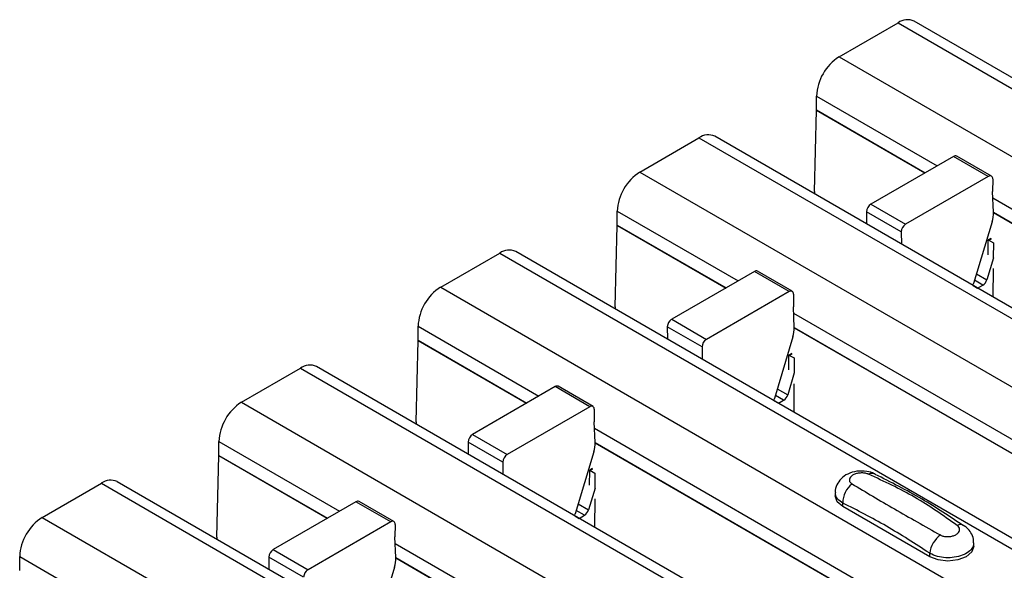
# Model space of a CAD drawing. Units: millimetres. Extents: x 53 to 1908, y 85 to 982.
# Drawn here: x 1415 to 1435, y 900 to 911 of the extents above; entities that cross this region are included whole.
import ezdxf

# ---------------------------------------------------------------- set-up
doc = ezdxf.new("R2010")
doc.units = ezdxf.units.MM
doc.layers.add('3005511', color=7, linetype='Continuous')

# ---------------------------------------------------------------- blocks, each defined once
blk = doc.blocks.new('1370169_002_ISO_view')
for p, q in [((-387.843, 185.023), (-386.641, 185.717)), ((-386.641, 185.717), (-36.623, -16.344)), ((-36.298, -16.312), (-386.316, 185.749)), ((-387.843, 185.023), (-37.825, -17.038)), ((-388.303, 183.944), (-388.303, 184.227)), ((-388.303, 184.227), (-385.846, 182.808)), ((-388.345, 182.283), (-388.303, 183.938)), ((-388.303, 183.944), (-386.09, 182.667)), ((-388.303, 183.938), (-386.096, 182.664)), ((-391.897, 182.682), (-390.695, 183.376)), ((-390.695, 183.376), (-40.677, -18.685)), ((-40.352, -18.653), (-390.37, 183.408)), ((-385.513, 183), (-387.196, 182.028)), ((-384.806, 182.592), (-385.513, 183)), ((-384.743, 182.598), (-385.45, 183.006)), ((-391.897, 182.682), (-41.879, -19.379)), ((-384.806, 182.592), (-386.489, 181.62)), ((-384.717, 182.54), (-384.719, 182.285)), ((-388.345, 182.283), (-388.344, 182.239)), ((-384.702, 181.865), (-384.719, 182.285)), ((-384.714, 182.155), (-374.002, 175.971)), ((-387.196, 182.028), (-386.489, 181.62)), ((-392.357, 181.604), (-392.357, 181.886)), ((-392.357, 181.886), (-389.9, 180.468)), ((-387.285, 181.874), (-387.283, 181.626)), ((-386.578, 181.466), (-387.285, 181.874)), ((-384.702, 181.865), (-374.246, 175.829)), ((-384.701, 181.859), (-374.252, 175.826)), ((-392.399, 179.943), (-392.357, 181.597)), ((-392.357, 181.604), (-390.144, 180.326)), ((-392.357, 181.597), (-390.15, 180.323)), ((-384.729, 181.672), (-385.105, 180.417)), ((-386.578, 181.466), (-386.575, 181.218)), ((-384.812, 181.001), (-384.81, 181.292)), ((-384.81, 181.292), (-384.744, 181.328)), ((-384.81, 181.292), (-384.809, 181.297)), ((-384.752, 181.333), (-384.809, 181.302)), ((-384.809, 181.297), (-384.748, 181.331)), ((-384.809, 181.302), (-384.703, 181.243)), ((-384.809, 181.297), (-384.809, 181.302)), ((-384.703, 181.243), (-384.706, 180.94)), ((-395.951, 180.342), (-394.749, 181.036)), ((-394.749, 181.036), (-44.731, -21.025)), ((-44.406, -20.993), (-394.424, 181.068)), ((-384.702, 180.937), (-384.835, 180.494)), ((-389.567, 180.66), (-391.25, 179.688)), ((-388.86, 180.252), (-389.567, 180.66)), ((-388.797, 180.258), (-389.504, 180.666)), ((-385.046, 180.616), (-384.835, 180.494)), ((-384.708, 180.719), (-384.713, 180.143)), ((-395.951, 180.342), (-45.933, -21.719)), ((-385.112, 180.374), (-385.024, 180.323)), ((-384.917, 180.385), (-385.086, 180.482)), ((-385.024, 180.323), (-384.917, 180.385)), ((-388.86, 180.252), (-390.543, 179.28)), ((-388.771, 180.2), (-388.773, 179.944)), ((-392.399, 179.943), (-392.398, 179.899)), ((-388.756, 179.525), (-388.773, 179.944)), ((-388.768, 179.815), (-378.056, 173.63)), ((-396.411, 179.263), (-396.411, 179.546)), ((-396.411, 179.546), (-393.954, 178.127)), ((-391.25, 179.688), (-390.543, 179.28)), ((-391.339, 179.534), (-391.337, 179.286)), ((-390.632, 179.126), (-391.339, 179.534)), ((-388.756, 179.525), (-378.3, 173.489)), ((-388.755, 179.518), (-378.306, 173.486)), ((-396.453, 177.602), (-396.411, 179.257)), ((-396.411, 179.263), (-394.198, 177.986)), ((-396.411, 179.257), (-394.204, 177.983)), ((-388.783, 179.332), (-389.159, 178.077)), ((-390.632, 179.126), (-390.63, 178.878)), ((-388.866, 178.661), (-388.864, 178.952)), ((-388.864, 178.952), (-388.798, 178.987)), ((-388.864, 178.952), (-388.863, 178.957)), ((-388.806, 178.993), (-388.863, 178.962)), ((-388.863, 178.957), (-388.802, 178.99)), ((-388.863, 178.962), (-388.757, 178.903)), ((-388.863, 178.957), (-388.863, 178.962)), ((-388.757, 178.903), (-388.76, 178.599)), ((-400.005, 178.002), (-398.803, 178.696)), ((-398.803, 178.696), (-48.785, -23.365)), ((-48.46, -23.333), (-398.478, 178.728)), ((-388.756, 178.597), (-388.889, 178.154)), ((-388.762, 178.379), (-388.767, 177.802)), ((-393.621, 178.32), (-395.304, 177.348)), ((-392.914, 177.911), (-393.621, 178.32)), ((-392.851, 177.918), (-393.558, 178.326)), ((-388.971, 178.044), (-389.14, 178.142)), ((-389.1, 178.276), (-388.889, 178.154)), ((-400.005, 178.002), (-49.987, -24.059)), ((-389.166, 178.033), (-389.078, 177.982)), ((-389.078, 177.982), (-388.971, 178.044)), ((-392.914, 177.911), (-394.597, 176.94)), ((-392.825, 177.859), (-392.827, 177.604)), ((-396.453, 177.602), (-396.452, 177.558)), ((-392.81, 177.184), (-392.827, 177.604)), ((-395.304, 177.348), (-394.597, 176.94)), ((-392.822, 177.474), (-382.11, 171.29)), ((-400.465, 176.923), (-400.465, 177.206)), ((-400.465, 177.206), (-398.008, 175.787)), ((-395.393, 177.194), (-395.391, 176.945)), ((-394.686, 176.785), (-395.393, 177.194)), ((-392.81, 177.184), (-382.354, 171.149)), ((-392.809, 177.178), (-382.36, 171.146)), ((-392.837, 176.992), (-393.214, 175.737)), ((-400.507, 175.262), (-400.465, 176.917)), ((-400.465, 176.923), (-398.252, 175.646)), ((-400.465, 176.917), (-398.258, 175.643)), ((-394.686, 176.785), (-394.684, 176.537)), ((-392.92, 176.32), (-392.918, 176.612)), ((-392.918, 176.612), (-392.852, 176.647)), ((-392.918, 176.612), (-392.917, 176.617)), ((-392.86, 176.653), (-392.917, 176.622)), ((-392.917, 176.617), (-392.856, 176.65)), ((-392.917, 176.622), (-392.811, 176.563)), ((-392.917, 176.617), (-392.917, 176.622)), ((-392.811, 176.563), (-392.814, 176.259)), ((-404.059, 175.661), (-402.857, 176.355)), ((-402.857, 176.355), (-52.839, -25.706)), ((-52.514, -25.674), (-402.532, 176.387)), ((-392.81, 176.257), (-392.943, 175.814)), ((-387.92, 176.164), (-387.92, 176.097)), ((-397.675, 175.979), (-399.358, 175.007)), ((-396.968, 175.571), (-397.675, 175.979)), ((-396.905, 175.577), (-397.612, 175.985)), ((-393.154, 175.935), (-392.943, 175.814)), ((-392.816, 176.038), (-392.821, 175.462)), ((-387.766, 175.882), (-387.766, 175.954)), ((-393.025, 175.704), (-393.194, 175.802)), ((-385.999, 174.862), (-387.766, 175.882)), ((-404.059, 175.661), (-54.041, -26.4)), ((-396.968, 175.571), (-398.651, 174.599)), ((-393.22, 175.693), (-393.132, 175.642)), ((-393.132, 175.642), (-393.025, 175.704)), ((-396.879, 175.519), (-396.881, 175.264)), ((-400.507, 175.262), (-400.506, 175.218)), ((-396.864, 174.844), (-396.881, 175.264)), ((-396.876, 175.134), (-386.164, 168.95)), ((-385.102, 175.076), (-385.102, 175.144)), ((-399.358, 175.007), (-398.651, 174.599)), ((-385.999, 174.862), (-385.999, 174.934)), ((-404.519, 174.583), (-404.519, 174.865)), ((-404.519, 174.865), (-402.062, 173.447)), ((-399.447, 174.853), (-399.445, 174.605)), ((-398.74, 174.445), (-399.447, 174.853)), ((-396.864, 174.844), (-386.408, 168.808)), ((-396.863, 174.838), (-386.414, 168.805)), ((-396.891, 174.651), (-397.268, 173.396))]:
    blk.add_line(p, q)
at = {"flags": 128}
for points in [[(-385.112, 180.373), (-385.111, 180.39), (-385.105, 180.417)], [(-389.166, 178.033), (-389.165, 178.049), (-389.159, 178.077)], [(-387.766, 175.882), (-387.88, 175.981), (-387.92, 176.097)], [(-393.22, 175.693), (-393.219, 175.709), (-393.214, 175.737)], [(-385.102, 175.076), (-385.142, 174.96), (-385.256, 174.862), (-385.426, 174.796), (-385.627, 174.773), (-385.828, 174.796), (-385.999, 174.862)]]:
    blk.add_lwpolyline(points, dxfattribs=at)
for centre, radius, start, end in [((-386.451, 185.451), 0.327, 65.6929, 125.6176), ((-387.305, 184.181), 0.999, 122.6055, 177.3945), ((-388.544, 183.944), 0.241, 358.5284, 359.9945), ((-390.505, 183.111), 0.327, 65.6929, 125.6176), ((-385.476, 182.949), 0.0628, 65.6594, 125.651), ((-391.359, 181.841), 0.999, 122.6055, 177.3945), ((-384.771, 182.55), 0.0547, 349.9747, 129.0695), ((-387.093, 181.867), 0.192, 122.5782, 177.7368), ((-385.294, 181.85), 0.593, 342.5436, 1.4643), ((-392.598, 181.604), 0.241, 358.5284, 359.9945), ((-386.386, 181.459), 0.192, 122.5782, 177.7368), ((-394.559, 180.77), 0.327, 65.6929, 125.6176), ((-389.53, 180.609), 0.0628, 65.6594, 125.651), ((-395.413, 179.501), 0.999, 122.6055, 177.3945), ((-385.022, 180.548), 0.195, 302.8432, 343.9062), ((-388.825, 180.209), 0.0547, 349.9747, 129.0695), ((-391.147, 179.526), 0.192, 122.5782, 177.7368), ((-389.348, 179.51), 0.593, 342.5436, 1.4643), ((-396.652, 179.263), 0.241, 358.5284, 359.9945), ((-390.44, 179.118), 0.192, 122.5782, 177.7368), ((-398.613, 178.43), 0.327, 65.6929, 125.6176), ((-393.584, 178.269), 0.0628, 65.6594, 125.651), ((-389.076, 178.208), 0.195, 302.8432, 343.9062), ((-399.467, 177.16), 0.999, 122.6055, 177.3945), ((-392.879, 177.869), 0.0547, 349.9747, 129.0695), ((-395.201, 177.186), 0.192, 122.5782, 177.7368), ((-393.402, 177.169), 0.593, 342.5436, 1.4643), ((-394.494, 176.778), 0.192, 122.5782, 177.7368), ((-400.706, 176.923), 0.241, 358.5284, 359.9945), ((-387.173, 176.401), 0.154, 64.7162, 116.8746), ((-402.667, 176.09), 0.327, 65.6929, 125.6176), ((-387.287, 175.964), 0.479, 127.7065, 181.2007), ((-397.638, 175.928), 0.0628, 65.6594, 125.651), ((-393.13, 175.868), 0.195, 302.8432, 343.9062), ((-403.521, 174.82), 0.999, 122.6055, 177.3945), ((-396.933, 175.529), 0.0547, 349.9747, 129.0695), ((-385.373, 175.383), 0.135, 58.0985, 120.7288), ((-385.463, 174.867), 0.54, 125.9626, 172.9), ((-399.255, 174.846), 0.192, 122.5782, 177.7368), ((-397.456, 174.829), 0.593, 342.5436, 1.4643), ((-398.548, 174.438), 0.192, 122.5782, 177.7368)]:
    blk.add_arc(centre, radius, start, end)
for points, knots in [([(-387.111, 176.539), (-387.116, 176.542), (-387.163, 176.576), (-387.291, 176.601), (-387.481, 176.61), (-387.665, 176.556), (-387.807, 176.457), (-387.891, 176.327), (-387.928, 176.222), (-387.918, 176.168), (-387.917, 176.163)], [0, 0, 0, 0, 0.017578, 0.169703, 0.357066, 0.540989, 0.700936, 0.844184, 0.98326, 1, 1, 1, 1]), ([(-387.242, 176.538), (-387.248, 176.541), (-387.272, 176.551), (-387.324, 176.563), (-387.398, 176.567), (-387.474, 176.558), (-387.543, 176.535), (-387.596, 176.501), (-387.628, 176.459), (-387.636, 176.415), (-387.622, 176.374), (-387.594, 176.353), (-387.58, 176.343)], [0, 0, 0, 0, 0.032112, 0.133594, 0.239684, 0.349692, 0.462127, 0.575173, 0.686937, 0.79559, 0.90006, 1, 1, 1, 1]), ([(-385.442, 175.499), (-385.724, 175.699), (-386.287, 176.099), (-386.925, 176.392), (-387.242, 176.538)], [0, 0, 0, 0, 0.501404, 1, 1, 1, 1]), ([(-385.308, 175.489), (-385.591, 175.677), (-386.189, 176.076), (-386.791, 176.377), (-387.109, 176.536)], [0, 0, 0, 0, 0.471228, 1, 1, 1, 1]), ([(-387.58, 176.343), (-387.298, 176.175), (-386.735, 175.839), (-386.098, 175.482), (-385.78, 175.304)], [0, 0, 0, 0, 0.501402, 1, 1, 1, 1]), ([(-387.766, 175.954), (-387.803, 175.979), (-387.877, 176.03), (-387.922, 176.107), (-387.915, 176.152), (-387.914, 176.163)], [0, 0, 0, 0, 0.429353, 0.859135, 1, 1, 1, 1]), ([(-385.999, 174.934), (-386.292, 175.123), (-386.882, 175.503), (-387.471, 175.804), (-387.766, 175.954)], [0, 0, 0, 0, 0.4985997, 1, 1, 1, 1]), ([(-385.78, 175.304), (-385.774, 175.301), (-385.75, 175.288), (-385.698, 175.273), (-385.624, 175.268), (-385.548, 175.277), (-385.48, 175.301), (-385.427, 175.335), (-385.394, 175.376), (-385.386, 175.419), (-385.401, 175.462), (-385.428, 175.487), (-385.442, 175.499)], [0, 0, 0, 0, 0.032112, 0.133595, 0.239686, 0.349694, 0.462129, 0.575174, 0.686936, 0.79559, 0.90006, 1, 1, 1, 1]), ([(-385.109, 175.144), (-385.108, 175.169), (-385.104, 175.241), (-385.155, 175.351), (-385.226, 175.445), (-385.287, 175.483), (-385.31, 175.497)], [0, 0, 0, 0, 0.175864, 0.501829, 0.812652, 1, 1, 1, 1]), ([(-385.109, 175.144), (-385.109, 175.121), (-385.109, 175.064), (-385.176, 174.979), (-385.294, 174.902), (-385.452, 174.852), (-385.629, 174.834), (-385.805, 174.853), (-385.928, 174.894), (-385.985, 174.926), (-385.999, 174.934)], [0, 0, 0, 0, 0.094972, 0.238049, 0.381209, 0.524372, 0.667537, 0.810643, 0.953492, 1, 1, 1, 1])]:
    blk.add_open_spline(points, degree=3, knots=knots)

msp = doc.modelspace()

# ---------------------------------------------------------------- block references
at = {"layer": '3005511'}
msp.add_blockref('1370169_002_ISO_view', (1819.898, 724.929), dxfattribs=at)

doc.saveas('drawing.dxf')
